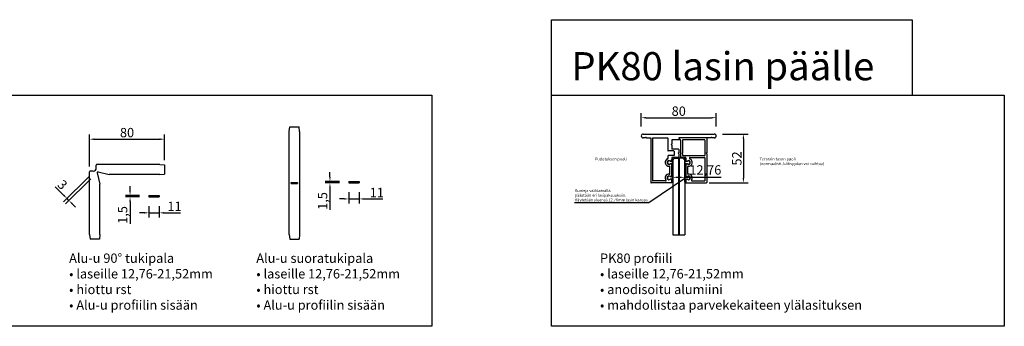
# Model space of a CAD drawing. Units: millimetres. Extents: x 91031 to 168723, y 18546 to 33708.
# Drawn here: x 166054 to 167105, y 29334 to 29662 of the extents above; entities that cross this region are included whole.
import ezdxf

# ---------------------------------------------------------------- set-up
doc = ezdxf.new("R2010")
doc.units = ezdxf.units.MM
doc.styles.add('Antti Style', font='arial.ttf', dxfattribs={"height": 60})
doc.styles.get("Standard").update_dxf_attribs({"font": 'arial.ttf'})
doc.dimstyles.new('4 DETALI', dxfattribs={"dimtxt": 10, "dimasz": 5, "dimexe": 5, "dimexo": 10, "dimtad": 1, "dimtxsty": 'Standard', "dimcen": 2.5, "dimazin": 0, "dimtfac": 1, "dimtmove": 0, "dimatfit": 3, "dimfxl": 1, "dimarcsym": 0})

# ---------------------------------------------------------------- blocks, each defined once
blk = doc.blocks.new('*D178')
at = {"color": 0, "lineweight": -2, "transparency": 16777216}
for p, q in [((166128.3, 29504.8), (166128.3, 29539)), ((166208.3, 29511.6), (166208.3, 29539)), ((166133.3, 29534), (166203.3, 29534))]:
    blk.add_line(p, q, dxfattribs=at)
at = {"color": 0, "transparency": 16777216}
for points in [[(166133.3, 29534.8), (166133.3, 29533.1), (166128.3, 29534)], [(166203.3, 29534.8), (166203.3, 29533.1), (166208.3, 29534)]]:
    blk.add_solid(points, dxfattribs=at)
at = {"layer": 'Defpoints', "color": 0, "transparency": 16777216}
for p in [(166208.3, 29534), (166208.3, 29501.6), (166128.3, 29494.8)]:
    blk.add_point(p, dxfattribs=at)
at = {"color": 0, "transparency": 16777216, "insert": (166168.3, 29539.7), "char_height": 10, "attachment_point": 5}
blk.add_mtext('80', dxfattribs=at)
blk = doc.blocks.new('*D179')
at = {"color": 0, "lineweight": -2, "transparency": 16777216}
for p, q in [((166171.5, 29478.9), (166171.5, 29483.9)), ((166181.7, 29473.9), (166166.5, 29473.9)), ((166181.7, 29472.4), (166166.5, 29472.4)), ((166171.5, 29473.9), (166171.5, 29472.4)), ((166171.5, 29467.4), (166171.5, 29443.8))]:
    blk.add_line(p, q, dxfattribs=at)
at = {"color": 0, "transparency": 16777216}
for points in [[(166170.7, 29478.9), (166172.3, 29478.9), (166171.5, 29473.9)], [(166170.7, 29467.4), (166172.3, 29467.4), (166171.5, 29472.4)]]:
    blk.add_solid(points, dxfattribs=at)
at = {"layer": 'Defpoints', "color": 0, "transparency": 16777216}
for p in [(166171.5, 29472.4), (166191.7, 29473.9), (166191.7, 29472.4)]:
    blk.add_point(p, dxfattribs=at)
at = {"color": 0, "transparency": 16777216, "insert": (166164.9, 29453.1), "char_height": 10, "attachment_point": 5, "rotation": 90}
blk.add_mtext('1,5', dxfattribs=at)
blk = doc.blocks.new('*D180')
at = {"color": 0, "lineweight": -2, "transparency": 16777216}
for p, q in [((166186.7, 29455.4), (166181.7, 29455.4)), ((166191.7, 29462.4), (166191.7, 29450.4)), ((166191.7, 29455.4), (166202.7, 29455.4)), ((166202.7, 29462.4), (166202.7, 29450.4)), ((166207.7, 29455.4), (166225.4, 29455.4))]:
    blk.add_line(p, q, dxfattribs=at)
at = {"color": 0, "transparency": 16777216}
for points in [[(166186.7, 29456.2), (166186.7, 29454.5), (166191.7, 29455.4)], [(166207.7, 29456.2), (166207.7, 29454.5), (166202.7, 29455.4)]]:
    blk.add_solid(points, dxfattribs=at)
at = {"layer": 'Defpoints', "color": 0, "transparency": 16777216}
for p in [(166191.7, 29472.4), (166202.7, 29472.4), (166191.7, 29455.4)]:
    blk.add_point(p, dxfattribs=at)
at = {"color": 0, "transparency": 16777216, "insert": (166219, 29461), "char_height": 10, "attachment_point": 5}
blk.add_mtext('11', dxfattribs=at)
blk = doc.blocks.new('*D181')
at = {"color": 0, "lineweight": -2, "transparency": 16777216}
for p, q in [((166127.4, 29493.9), (166100.6, 29467.1)), ((166129.5, 29491.8), (166102.7, 29465)), ((166100.6, 29474.2), (166091.6, 29483.2)), ((166106.3, 29468.5), (166104.2, 29470.6)), ((166109.8, 29465), (166113.4, 29461.4))]:
    blk.add_line(p, q, dxfattribs=at)
at = {"color": 0, "transparency": 16777216}
for points in [[(166101.2, 29474.8), (166100, 29473.6), (166104.2, 29470.6)], [(166110.4, 29465.6), (166109.2, 29464.4), (166106.3, 29468.5)]]:
    blk.add_solid(points, dxfattribs=at)
at = {"layer": 'Defpoints', "color": 0, "transparency": 16777216}
for p in [(166134.5, 29501), (166136.6, 29498.9), (166104.2, 29470.6)]:
    blk.add_point(p, dxfattribs=at)
at = {"color": 0, "transparency": 16777216, "insert": (166098.4, 29484.5), "char_height": 10, "attachment_point": 5, "rotation": 315}
blk.add_mtext('3', dxfattribs=at)
blk = doc.blocks.new('*D182')
at = {"color": 0, "lineweight": -2, "transparency": 16777216}
for p, q in [((166385, 29493.8), (166385, 29498.8)), ((166395.2, 29488.8), (166380, 29488.8)), ((166395.2, 29487.3), (166380, 29487.3)), ((166385, 29488.8), (166385, 29487.3)), ((166385, 29482.3), (166385, 29458.7))]:
    blk.add_line(p, q, dxfattribs=at)
at = {"color": 0, "transparency": 16777216}
for points in [[(166384.2, 29493.8), (166385.8, 29493.8), (166385, 29488.8)], [(166384.2, 29482.3), (166385.8, 29482.3), (166385, 29487.3)]]:
    blk.add_solid(points, dxfattribs=at)
at = {"layer": 'Defpoints', "color": 0, "transparency": 16777216}
for p in [(166385, 29487.3), (166405.2, 29488.8), (166405.2, 29487.3)]:
    blk.add_point(p, dxfattribs=at)
at = {"color": 0, "transparency": 16777216, "insert": (166378.4, 29468), "char_height": 10, "attachment_point": 5, "rotation": 90}
blk.add_mtext('1,5', dxfattribs=at)
blk = doc.blocks.new('*D183')
at = {"color": 0, "lineweight": -2, "transparency": 16777216}
for p, q in [((166405.2, 29477.3), (166405.2, 29465.2)), ((166416.2, 29477.3), (166416.2, 29465.2)), ((166400.2, 29470.2), (166395.2, 29470.2)), ((166405.2, 29470.2), (166416.2, 29470.2)), ((166421.2, 29470.2), (166441.4, 29470.2))]:
    blk.add_line(p, q, dxfattribs=at)
at = {"color": 0, "transparency": 16777216}
for points in [[(166400.2, 29471), (166400.2, 29469.4), (166405.2, 29470.2)], [(166421.2, 29471), (166421.2, 29469.4), (166416.2, 29470.2)]]:
    blk.add_solid(points, dxfattribs=at)
at = {"layer": 'Defpoints', "color": 0, "transparency": 16777216}
for p in [(166405.2, 29487.3), (166416.2, 29487.3), (166405.2, 29470.2)]:
    blk.add_point(p, dxfattribs=at)
at = {"color": 0, "transparency": 16777216, "insert": (166435.1, 29475.8), "char_height": 10, "attachment_point": 5}
blk.add_mtext('11', dxfattribs=at)
blk = doc.blocks.new('*D197')
at = {"color": 0, "lineweight": -2, "transparency": 16777216}
for p, q in [((166717.5, 29547.4), (166717.5, 29561.9)), ((166797.5, 29547.4), (166797.5, 29561.9)), ((166722.5, 29556.9), (166792.5, 29556.9))]:
    blk.add_line(p, q, dxfattribs=at)
at = {"color": 0, "transparency": 16777216}
for points in [[(166722.5, 29557.7), (166722.5, 29556.1), (166717.5, 29556.9)], [(166792.5, 29557.7), (166792.5, 29556.1), (166797.5, 29556.9)]]:
    blk.add_solid(points, dxfattribs=at)
at = {"layer": 'Defpoints', "color": 0, "transparency": 16777216}
for p in [(166797.5, 29556.9), (166717.5, 29537.4), (166797.5, 29537.4)]:
    blk.add_point(p, dxfattribs=at)
at = {"color": 0, "transparency": 16777216, "insert": (166757.5, 29562.6), "char_height": 10, "attachment_point": 5}
blk.add_mtext('80', dxfattribs=at)
blk = doc.blocks.new('*D198')
at = {"color": 0, "lineweight": -2, "transparency": 16777216}
for p, q in [((166804.3, 29539.4), (166831.5, 29539.4)), ((166826.5, 29534.4), (166826.5, 29492.4)), ((166790, 29487.4), (166831.5, 29487.4))]:
    blk.add_line(p, q, dxfattribs=at)
at = {"color": 0, "transparency": 16777216}
for points in [[(166825.7, 29534.4), (166827.4, 29534.4), (166826.5, 29539.4)], [(166825.7, 29492.4), (166827.4, 29492.4), (166826.5, 29487.4)]]:
    blk.add_solid(points, dxfattribs=at)
at = {"layer": 'Defpoints', "color": 0, "transparency": 16777216}
for p in [(166794.3, 29539.4), (166780, 29487.4), (166826.5, 29487.4)]:
    blk.add_point(p, dxfattribs=at)
at = {"color": 0, "transparency": 16777216, "insert": (166820.8, 29513.4), "char_height": 10, "attachment_point": 5, "rotation": 90}
blk.add_mtext('52', dxfattribs=at)
blk = doc.blocks.new('*D199')
at = {"color": 0, "lineweight": -2, "transparency": 16777216}
for p, q in [((166751.1, 29493.9), (166751.1, 29488.3)), ((166756.1, 29493.3), (166758.9, 29493.3)), ((166763.9, 29493.9), (166763.9, 29488.3)), ((166763.9, 29493.3), (166802.9, 29493.3))]:
    blk.add_line(p, q, dxfattribs=at)
at = {"color": 0, "transparency": 16777216}
for points in [[(166756.1, 29494.1), (166756.1, 29492.5), (166751.1, 29493.3)], [(166758.9, 29494.1), (166758.9, 29492.5), (166763.9, 29493.3)]]:
    blk.add_solid(points, dxfattribs=at)
at = {"layer": 'Defpoints', "color": 0, "transparency": 16777216}
for p in [(166751.1, 29503.9), (166763.9, 29503.9), (166763.9, 29493.3)]:
    blk.add_point(p, dxfattribs=at)
at = {"color": 0, "transparency": 16777216, "insert": (166785.9, 29499.9), "char_height": 10, "attachment_point": 5}
blk.add_mtext('12,76', dxfattribs=at)

msp = doc.modelspace()

# ---------------------------------------------------------------- linework, layer by layer
for p, q in [((166621.667, 29580.854), (166621.667, 29661.503)), ((166621.667, 29661.503), (167006.756, 29661.503)), ((167006.756, 29661.503), (167006.756, 29580.854)), ((164924.305, 29580.854), (166493.646, 29580.854)), ((166493.646, 29580.854), (166493.646, 29334.28)), ((166621.667, 29580.854), (167105.167, 29580.854)), ((166621.667, 29334.28), (166621.667, 29580.854)), ((167105.167, 29580.854), (167105.167, 29334.28)), ((166341.47, 29542.138), (166341.97, 29547.138)), ((166341.47, 29432.138), (166341.47, 29542.138)), ((166341.97, 29547.138), (166351.97, 29547.138)), ((166352.47, 29542.138), (166351.97, 29547.138)), ((166352.47, 29542.138), (166352.47, 29432.138)), ((166717.475, 29537.404), (166717.475, 29537.404)), ((166719.475, 29539.404), (166795.475, 29539.404)), ((166797.475, 29537.404), (166797.475, 29537.404)), ((166721.975, 29535.404), (166719.475, 29535.404)), ((166722.975, 29535.404), (166727.275, 29535.404)), ((166727.575, 29535.104), (166727.575, 29487.704)), ((166729.575, 29535.104), (166729.575, 29489.704)), ((166729.875, 29535.404), (166745.675, 29535.404)), ((166745.975, 29535.104), (166745.975, 29521.704)), ((166749.975, 29532.904), (166749.975, 29528.904)), ((166749.975, 29527.904), (166749.975, 29523.904)), ((166758.164, 29533.404), (166750.475, 29533.404)), ((166757.598, 29534.92), (166758.401, 29533.888)), ((166791.975, 29535.404), (166757.835, 29535.404)), ((166759.475, 29533.333), (166758.062, 29534.795)), ((166787.375, 29535.304), (166758.278, 29535.304)), ((166759.475, 29532.833), (166759.475, 29533.333)), ((166759.475, 29532.833), (166759.475, 29514.704)), ((166761.475, 29533.104), (166761.475, 29519.404)), ((166785.075, 29533.404), (166761.775, 29533.404)), ((166785.375, 29533.104), (166785.375, 29516.704)), ((166787.375, 29535.304), (166787.375, 29519.404)), ((166795.475, 29535.404), (166792.975, 29535.404)), ((166745.975, 29516.104), (166745.975, 29513.346)), ((166752.175, 29521.404), (166746.275, 29521.404)), ((166752.175, 29516.404), (166746.275, 29516.404)), ((166757.175, 29523.404), (166750.475, 29523.404)), ((166752.475, 29521.104), (166752.475, 29516.704)), ((166757.475, 29523.104), (166757.475, 29519.404)), ((166757.475, 29518.404), (166757.475, 29514.704)), ((166761.475, 29518.404), (166761.475, 29516.704)), ((166761.775, 29516.404), (166785.075, 29516.404)), ((166787.375, 29518.404), (166787.375, 29487.704)), ((166135.488, 29503.36), (166135.488, 29506.138)), ((166203.339, 29507.138), (166136.488, 29507.138)), ((166203.339, 29507.138), (166208.339, 29506.638)), ((166208.339, 29506.638), (166208.339, 29496.638)), ((166749.975, 29514.104), (166749.975, 29512.104)), ((166749.975, 29513.604), (166749.975, 29511.004)), ((166749.975, 29513.604), (166750.975, 29513.604)), ((166749.975, 29494.604), (166749.975, 29507.204)), ((166749.975, 29495.704), (166749.975, 29506.104)), ((166757.175, 29514.404), (166750.275, 29514.404)), ((166750.975, 29488.204), (166750.975, 29513.604)), ((166751.095, 29511.604), (166753.095, 29513.604)), ((166751.095, 29511.604), (166751.095, 29431.723)), ((166751.095, 29511.604), (166751.095, 29511.604)), ((166753.095, 29513.604), (166757.095, 29513.604)), ((166757.095, 29513.604), (166757.095, 29431.723)), ((166757.855, 29513.604), (166757.095, 29513.604)), ((166757.855, 29431.723), (166757.855, 29513.604)), ((166761.855, 29513.604), (166757.855, 29513.604)), ((166757.855, 29513.604), (166757.855, 29431.723)), ((166764.675, 29514.404), (166759.775, 29514.404)), ((166763.855, 29511.604), (166761.855, 29513.604)), ((166763.855, 29511.604), (166763.855, 29431.723)), ((166763.975, 29488.204), (166763.975, 29513.604)), ((166764.975, 29513.604), (166763.975, 29513.604)), ((166764.975, 29514.104), (166764.975, 29512.104)), ((166764.975, 29513.604), (166764.975, 29511.004)), ((166764.975, 29494.604), (166764.975, 29507.204)), ((166764.975, 29506.104), (166764.975, 29495.704)), ((166768.975, 29514.104), (166768.975, 29513.346)), ((166769.275, 29514.404), (166785.075, 29514.404)), ((166785.375, 29514.104), (166785.375, 29489.704)), ((166128.339, 29432.138), (166128.339, 29498.99)), ((166132.118, 29499.99), (166129.339, 29499.99)), ((166136.358, 29497.904), (166139.339, 29486.138)), ((166137.573, 29499.119), (166149.339, 29496.138)), ((166203.339, 29496.138), (166149.339, 29496.138)), ((166203.339, 29496.138), (166208.339, 29496.638)), ((166747.975, 29497.176), (166747.975, 29504.632)), ((166766.975, 29504.632), (166766.975, 29497.176)), ((166139.339, 29432.138), (166139.339, 29486.138)), ((166343.47, 29486.638), (166343.47, 29487.638)), ((166350.47, 29487.638), (166350.47, 29486.638)), ((166405.163, 29488.785), (166405.163, 29487.285)), ((166405.163, 29488.785), (166416.163, 29488.785)), ((166405.163, 29487.285), (166416.163, 29487.285)), ((166416.163, 29488.785), (166416.163, 29487.285)), ((166763.975, 29491.898), (166725.655, 29465.95)), ((166749.675, 29487.404), (166727.875, 29487.404)), ((166743.452, 29489.404), (166729.875, 29489.404)), ((166749.975, 29490.804), (166749.975, 29488.204)), ((166749.975, 29487.704), (166749.975, 29489.704)), ((166749.975, 29488.204), (166750.975, 29488.204)), ((166764.975, 29488.204), (166763.975, 29488.204)), ((166764.975, 29490.804), (166764.975, 29488.204)), ((166764.975, 29487.704), (166764.975, 29489.704)), ((166765.275, 29487.404), (166787.075, 29487.404)), ((166771.497, 29489.404), (166785.075, 29489.404)), ((166191.676, 29473.937), (166191.676, 29472.437)), ((166191.676, 29473.937), (166202.676, 29473.937)), ((166191.676, 29472.437), (166202.676, 29472.437)), ((166202.676, 29473.937), (166202.676, 29472.437)), ((166725.655, 29465.95), (166646.227, 29465.95)), ((166128.339, 29432.138), (166128.839, 29427.138)), ((166139.339, 29432.138), (166138.839, 29427.138)), ((166341.47, 29432.138), (166341.97, 29427.138)), ((166352.47, 29432.138), (166351.97, 29427.138)), ((166138.839, 29427.138), (166128.839, 29427.138)), ((166341.97, 29427.138), (166351.97, 29427.138)), ((166751.095, 29431.723), (166763.855, 29431.723)), ((166493.646, 29334.28), (164924.305, 29334.28)), ((167105.167, 29334.28), (166621.667, 29334.28))]:
    msp.add_line(p, q)
at = {"color": 7, "linetype": 'Continuous'}
for p, q in [((166749.475, 29510.504), (166748.521, 29510.504)), ((166749.475, 29507.704), (166748.521, 29507.704)), ((166765.475, 29510.504), (166766.428, 29510.504)), ((166765.475, 29507.704), (166766.428, 29507.704)), ((166749.475, 29494.104), (166748.521, 29494.104)), ((166749.475, 29491.304), (166748.521, 29491.304)), ((166765.475, 29494.104), (166766.428, 29494.104)), ((166765.475, 29491.304), (166766.428, 29491.304))]:
    msp.add_line(p, q, dxfattribs=at)
at = {"linetype": 'ByBlock'}
for p, q in [((166343.47, 29487.638), (166350.47, 29487.638)), ((166343.47, 29486.638), (166350.47, 29486.638))]:
    msp.add_line(p, q, dxfattribs=at)
for centre, radius, start, end in [((166719.475, 29537.404), 2, 90, 180), ((166719.475, 29537.404), 2, 180, 270), ((166795.475, 29537.404), 2, 0, 90), ((166795.475, 29537.404), 2, 270, 0), ((166722.475, 29535.404), 0.5, 0, 180), ((166727.275, 29535.104), 0.3, 0, 90), ((166729.875, 29535.104), 0.3, 90, 180), ((166745.675, 29535.104), 0.3, 0, 90), ((166749.975, 29528.404), 0.5, 90, 270), ((166750.475, 29532.904), 0.5, 90, 180), ((166757.835, 29535.104), 0.3, 90, 217.885988), ((166758.278, 29535.004), 0.3, 90, 224.009), ((166758.164, 29533.704), 0.3, 270, 37.885988), ((166761.775, 29533.104), 0.3, 90, 180), ((166785.075, 29533.104), 0.3, 0, 90), ((166792.475, 29535.404), 0.5, 0, 180), ((166746.275, 29521.704), 0.3, 180, 270), ((166746.275, 29516.104), 0.3, 90, 180), ((166750.475, 29523.904), 0.5, 180, 270), ((166752.175, 29521.104), 0.3, 0, 90), ((166752.175, 29516.704), 0.3, 270, 0), ((166757.475, 29518.904), 0.5, 90, 270), ((166757.175, 29523.104), 0.3, 0, 90), ((166761.475, 29518.904), 0.5, 90, 270), ((166761.775, 29516.704), 0.3, 180, 270), ((166785.075, 29516.704), 0.3, 270, 0), ((166787.375, 29518.904), 0.5, 90, 270), ((166136.488, 29506.138), 1, 90, 180), ((166747.492, 29509.104), 2.018, 104.862816, 255.137184), ((166745.475, 29513.346), 0.5, 289.471221, 0), ((166746.975, 29509.104), 1.95, 50.851312, 90), ((166746.975, 29509.104), 1.95, 270, 309.148688), ((166746.975, 29509.104), 2, 282.252776, 310.877327), ((166748.521, 29511.004), 0.5, 230.851312, 270), ((166748.521, 29507.204), 0.5, 90, 129.148688), ((166748.475, 29512.104), 1.5, 262.679983, 0), ((166748.475, 29512.104), 1.5, 270, 0), ((166749.475, 29511.004), 0.5, 270, 0), ((166750.275, 29514.104), 0.3, 90, 180), ((166757.175, 29514.704), 0.3, 270, 0), ((166759.775, 29514.704), 0.3, 180, 270), ((166764.675, 29514.104), 0.3, 0, 90), ((166766.475, 29512.104), 1.5, 180, 277.320017), ((166765.475, 29511.004), 0.5, 180, 270), ((166766.428, 29511.004), 0.5, 270, 309.148688), ((166766.428, 29507.204), 0.5, 50.851312, 90), ((166767.975, 29509.104), 1.95, 90, 129.148688), ((166767.975, 29509.104), 1.95, 230.851312, 270), ((166767.457, 29509.104), 2.018, 284.862816, 75.137184), ((166769.275, 29514.104), 0.3, 90, 180), ((166769.475, 29513.346), 0.5, 180, 250.528779), ((166785.075, 29514.104), 0.3, 0, 90), ((166129.339, 29498.99), 1, 90, 180), ((166132.118, 29503.36), 3.37, 270, 0), ((166137.328, 29498.149), 1, 75.783053, 194.216947), ((166747.475, 29504.632), 0.5, 0, 96.37937), ((166747.475, 29497.176), 0.5, 263.62063, 0), ((166748.475, 29495.704), 1.5, 262.679983, 0), ((166766.475, 29495.704), 1.5, 180, 277.320017), ((166767.475, 29504.632), 0.5, 83.62063, 180), ((166767.475, 29497.176), 0.5, 180, 276.37937), ((166727.875, 29487.704), 0.3, 180, 270), ((166729.875, 29489.704), 0.3, 180, 270), ((166743.452, 29489.904), 0.5, 270, 38.478595), ((166747.492, 29492.704), 2.018, 104.862816, 255.137184), ((166746.975, 29492.704), 1.95, 50.851312, 90), ((166746.975, 29492.704), 1.95, 270, 309.148688), ((166748.521, 29494.604), 0.5, 230.851312, 270), ((166748.521, 29490.804), 0.5, 90, 129.148688), ((166748.475, 29489.704), 1.5, 0, 97.320017), ((166749.475, 29494.604), 0.5, 270, 0), ((166749.675, 29487.704), 0.3, 270, 0), ((166765.475, 29494.604), 0.5, 180, 270), ((166765.275, 29487.704), 0.3, 180, 270), ((166766.428, 29494.604), 0.5, 270, 309.148688), ((166766.428, 29490.804), 0.5, 50.851312, 90), ((166767.975, 29492.704), 1.95, 90, 129.148688), ((166767.975, 29492.704), 1.95, 230.851312, 270), ((166767.457, 29492.704), 2.018, 284.862816, 75.137184), ((166771.497, 29489.904), 0.5, 141.521405, 270), ((166785.075, 29489.704), 0.3, 270, 0), ((166787.075, 29487.704), 0.3, 270, 0)]:
    msp.add_arc(centre, radius, start, end)
at = {"color": 7, "linetype": 'Continuous'}
for centre, radius, start, end in [((166746.975, 29509.104), 4, 109.471221, 276.37937), ((166746.975, 29509.104), 2, 49.122673, 306.869898), ((166748.475, 29506.104), 1.5, 0, 97.320017), ((166749.475, 29507.204), 0.5, 0, 90), ((166765.475, 29507.204), 0.5, 90, 180), ((166766.475, 29506.104), 1.5, 82.679983, 180), ((166767.975, 29509.104), 2, 229.122673, 130.877327), ((166767.975, 29509.104), 4, 263.62063, 70.528779), ((166746.975, 29492.704), 4, 83.62063, 218.478595), ((166767.975, 29492.704), 4, 321.521405, 96.37937), ((166746.975, 29492.704), 2, 49.122673, 310.877327), ((166749.475, 29490.804), 0.5, 0, 90), ((166765.475, 29490.804), 0.5, 90, 180), ((166766.475, 29489.704), 1.5, 82.679983, 180), ((166767.975, 29492.704), 2, 229.122673, 130.877327)]:
    msp.add_arc(centre, radius, start, end, dxfattribs=at)

# ---------------------------------------------------------------- texts
at = {"attachment_point": 1, "style": 'Antti Style'}
for s, width, insert, char_height in [('PK80 lasin päälle', 683.87185, (166642.761, 29626.891), 30), ('Kumeja vaihtamalla\\Ppäästään eri lasipaksuuksiin.\\PKäytetään yleensä 12,76mm lasin kanssa', 87.65783, (166646.461, 29480.665), 3), ('Alu-u 90° tukipala\\P• laseille 12,76-21,52mm\\P• hiottu rst\\P• Alu-u profiilin sisään', 652.14402, (166106.446, 29411.988), 10), ('Alu-u suoratukipala\\P• laseille 12,76-21,52mm\\P• hiottu rst\\P• Alu-u profiilin sisään', 652.14402, (166306.338, 29411.988), 10), ('PK80 profiili^J• laseille 12,76-21,52mm\\P• anodisoitu alumiini^J• mahdollistaa parvekekaiteen ylälasituksen', 652.14402, (166673.422, 29411.988), 10)]:
    msp.add_mtext_dynamic_manual_height_columns(s, width=width, gutter_width=300, heights=[0], dxfattribs=dict(at, insert=insert, char_height=char_height))
at = {"color": 1, "char_height": 3, "attachment_point": 1, "style": 'Antti Style'}
for s, insert in [('Pudotuksen puoli', (166668.033, 29514.277)), ('Terassin tason puoli\\P(normaalisti, kätisyyden voi vaihtaa)', (166843.909, 29514.277))]:
    msp.add_mtext_dynamic_manual_height_columns(s, width=87.65783, gutter_width=300, heights=[0], dxfattribs=dict(at, insert=insert))

# ---------------------------------------------------------------- dimensions: what is measured, and where the dimension line sits
for base, p1, p2, picture, middle in [((166797.475, 29556.902), (166717.475, 29537.404), (166797.475, 29537.404), '*D197', (166757.475, 29562.633)), ((166208.339, 29533.97), (166128.339, 29494.773), (166208.339, 29501.638), '*D178', (166168.339, 29539.701)), ((166763.855, 29493.297), (166751.095, 29503.86), (166763.855, 29503.86), '*D199', (166785.878, 29499.931))]:
    dim = msp.add_linear_dim(base=base, p1=p1, p2=p2, dimstyle='4 DETALI')
    dim.commit()
    dim.dimension.update_dxf_attribs({"geometry": picture, "text_midpoint": middle})
for base, p1, p2, picture, middle in [((166826.533, 29487.404), (166794.291, 29539.404), (166780.013, 29487.404), '*D198', (166820.802, 29513.404)), ((166384.993, 29487.285), (166405.163, 29488.785), (166405.163, 29487.285), '*D182', (166378.358, 29467.99)), ((166171.505, 29472.437), (166191.676, 29473.937), (166191.676, 29472.437), '*D179', (166164.871, 29453.142))]:
    dim = msp.add_linear_dim(base=base, p1=p1, p2=p2, angle=90, dimstyle='4 DETALI')
    dim.commit()
    dim.dimension.update_dxf_attribs({"geometry": picture, "text_midpoint": middle})
dim = msp.add_aligned_dim(p1=(166136.621, 29498.857), p2=(166134.501, 29500.977), distance=42.905, dimstyle='4 DETALI')
dim.commit()
dim.dimension.update_dxf_attribs({"geometry": '*D181', "text_midpoint": (166098.388, 29484.521)})
for base, p1, p2, picture, middle in [((166405.163, 29470.203), (166416.163, 29487.285), (166405.163, 29487.285), '*D183', (166435.071, 29470.203)), ((166191.676, 29455.355), (166202.676, 29472.437), (166191.676, 29472.437), '*D180', (166219.027, 29455.355))]:
    dim = msp.add_linear_dim(base=base, p1=p1, p2=p2, dimstyle='4 DETALI')
    dim.commit()
    dim.dimension.update_dxf_attribs({"geometry": picture, "text_midpoint": middle, "dimtype": 160})

doc.saveas('drawing.dxf')
